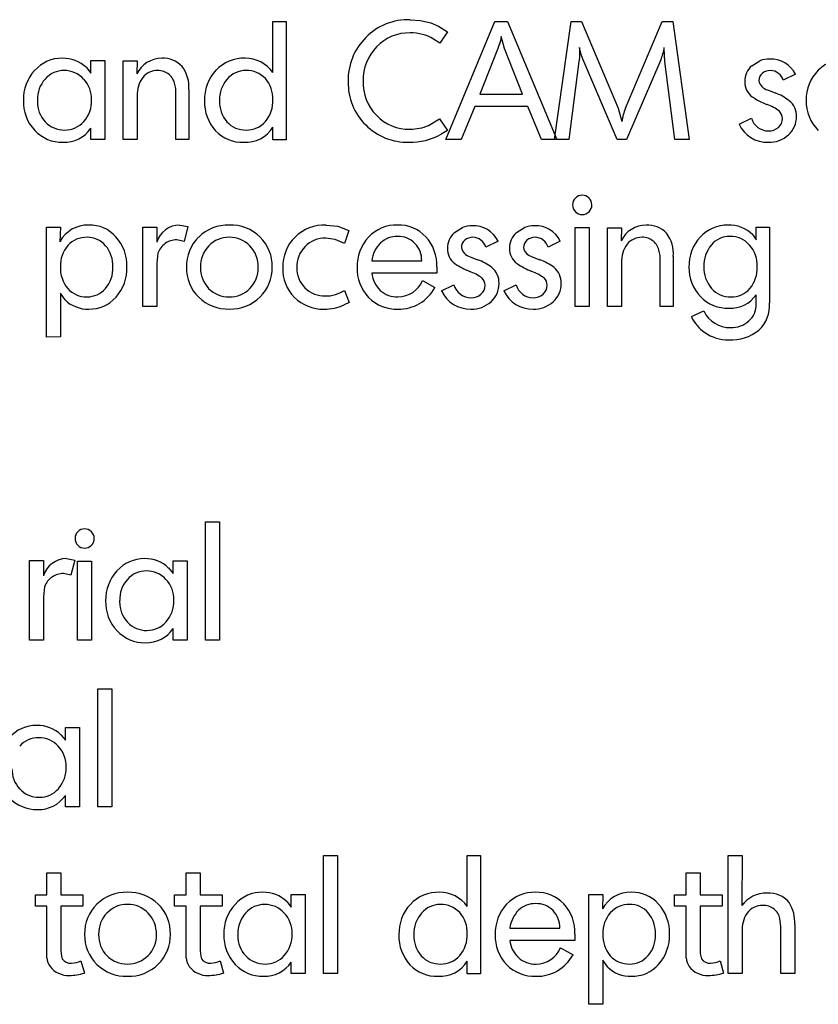
# Model space of a CAD drawing. Extents: x 1021 to 1821, y -631 to 306.
# Drawn here: x 1703 to 1750, y -311 to -254 of the extents above; entities that cross this region are included whole.
import ezdxf

# ---------------------------------------------------------------- set-up
doc = ezdxf.new("R2010")
doc.units = 0
for name, color, linetype in [('DEFAULT', 7, 'CONTINUOUS'), ('INSIDE_POCKET_5MM', 30, 'CONTINUOUS'), ('INSIDE_THROUGH', 192, 'CONTINUOUS'), ('OUTSIDE_THROUGH', 12, 'CONTINUOUS')]:
    doc.layers.add(name, color=color, linetype=linetype)

msp = doc.modelspace()

# ---------------------------------------------------------------- linework, layer by layer
at = {"layer": 'DEFAULT'}
for p, q in [((1718.055, -256.695), (1718.055, -253.696)), ((1718.055, -253.696), (1718.827, -253.696)), ((1718.827, -253.696), (1718.827, -260.654)), ((1726.128, -253.593), (1726.74, -253.631)), ((1726.74, -253.631), (1727.332, -253.774)), ((1727.332, -253.774), (1727.784, -253.97)), ((1727.784, -253.97), (1728.323, -254.308)), ((1728.224, -260.645), (1731.111, -253.696)), ((1731.111, -253.696), (1731.843, -253.696)), ((1731.843, -253.696), (1734.74, -260.645)), ((1734.609, -260.645), (1735.59, -253.696)), ((1735.59, -253.696), (1736.197, -253.696)), ((1736.197, -253.696), (1738.362, -258.794)), ((1738.786, -258.794), (1740.942, -253.696)), ((1740.942, -253.696), (1741.558, -253.696)), ((1741.558, -253.696), (1742.53, -260.645)), ((1728.323, -254.308), (1727.861, -254.981)), ((1731.477, -254.573), (1731.439, -254.832)), ((1731.679, -255.292), (1731.477, -254.573)), ((1727.861, -254.981), (1727.504, -254.731)), ((1731.439, -254.832), (1731.285, -255.292)), ((1736.173, -255.643), (1736.072, -255.228)), ((1736.072, -255.228), (1736.072, -255.305)), ((1741.067, -255.276), (1741.067, -255.228)), ((1741.106, -256.048), (1741.067, -255.276)), ((1731.285, -255.292), (1730.216, -257.968)), ((1732.738, -257.968), (1731.679, -255.292)), ((1736.072, -255.826), (1736.033, -256.048)), ((1736.072, -255.305), (1736.072, -255.412)), ((1736.072, -255.412), (1736.072, -255.826)), ((1736.293, -255.961), (1736.173, -255.643)), ((1707.089, -256.408), (1707.349, -256.727)), ((1707.349, -256.727), (1707.349, -255.983)), ((1707.349, -255.983), (1708.172, -255.983)), ((1708.172, -255.983), (1708.172, -260.645)), ((1709.253, -260.645), (1709.253, -256.012)), ((1709.253, -256.012), (1710.077, -256.012)), ((1710.077, -256.012), (1710.05, -256.783)), ((1736.033, -256.048), (1735.456, -260.645)), ((1738.304, -260.645), (1736.293, -255.961)), ((1740.855, -255.961), (1738.843, -260.645)), ((1741.683, -260.645), (1741.106, -256.048)), ((1746.212, -256.295), (1746.679, -256.006)), ((1748.775, -256.8), (1748.062, -257.156)), ((1712.342, -257.646), (1712.29, -257.405)), ((1710.077, -258.069), (1710.077, -260.645)), ((1712.342, -257.905), (1712.342, -257.646)), ((1712.342, -260.645), (1712.342, -257.905)), ((1713.114, -257.701), (1713.114, -260.645)), ((1730.216, -257.968), (1732.738, -257.968)), ((1747.138, -257.718), (1747.579, -257.901)), ((1704.209, -258.324), (1704.209, -258.4)), ((1729.918, -258.689), (1729.119, -260.645)), ((1733.037, -258.689), (1729.918, -258.689)), ((1733.845, -260.645), (1733.037, -258.689)), ((1738.362, -258.794), (1738.574, -259.575)), ((1718.055, -260.654), (1718.055, -259.902)), ((1727.206, -259.806), (1727.851, -259.411)), ((1727.851, -259.411), (1728.314, -260.103)), ((1745.46, -259.725), (1746.183, -259.379)), ((1707.349, -260.645), (1707.349, -259.969)), ((1728.314, -260.103), (1727.948, -260.322)), ((1708.172, -260.645), (1707.349, -260.645)), ((1710.077, -260.645), (1709.253, -260.645)), ((1713.114, -260.645), (1712.342, -260.645)), ((1718.827, -260.654), (1718.055, -260.654)), ((1729.119, -260.645), (1728.224, -260.645)), ((1734.74, -260.645), (1733.845, -260.645)), ((1735.456, -260.645), (1734.609, -260.645)), ((1738.843, -260.645), (1738.304, -260.645)), ((1742.53, -260.645), (1741.683, -260.645)), ((1712.581, -265.664), (1713.062, -265.753)), ((1721.182, -265.664), (1721.87, -265.733)), ((1704.738, -272.253), (1704.738, -265.79)), ((1704.738, -265.79), (1705.562, -265.79)), ((1705.562, -265.79), (1705.539, -266.647)), ((1710.4, -270.451), (1710.4, -265.78)), ((1710.4, -265.78), (1711.224, -265.78)), ((1711.224, -265.78), (1711.224, -266.68)), ((1713.062, -265.753), (1712.841, -266.626)), ((1721.87, -265.733), (1722.52, -265.981)), ((1722.52, -265.981), (1722.27, -266.744)), ((1728.726, -266.102), (1729.194, -265.812)), ((1732.381, -266.102), (1732.848, -265.812)), ((1735.827, -270.451), (1735.827, -265.811)), ((1735.827, -265.811), (1736.65, -265.811)), ((1736.65, -265.811), (1736.65, -270.451)), ((1737.731, -270.451), (1737.731, -265.819)), ((1737.731, -265.819), (1738.555, -265.819)), ((1738.555, -265.819), (1738.528, -266.589)), ((1746.272, -266.242), (1746.464, -266.539)), ((1746.464, -266.539), (1746.464, -265.799)), ((1746.464, -265.799), (1747.253, -265.799)), ((1747.253, -265.799), (1747.253, -270.243)), ((1712.841, -266.626), (1712.399, -266.539)), ((1721.726, -266.514), (1721.163, -266.436)), ((1722.27, -266.744), (1721.726, -266.514)), ((1731.289, -266.606), (1730.577, -266.962)), ((1734.944, -266.606), (1734.231, -266.962)), ((1711.291, -267.319), (1711.224, -267.907)), ((1740.819, -267.452), (1740.768, -267.212)), ((1711.224, -267.907), (1711.224, -270.451)), ((1723.866, -267.775), (1726.802, -267.775)), ((1729.653, -267.524), (1730.093, -267.708)), ((1733.307, -267.524), (1733.748, -267.708)), ((1738.555, -267.875), (1738.555, -270.451)), ((1740.819, -267.711), (1740.819, -267.452)), ((1740.819, -270.451), (1740.819, -267.711)), ((1741.591, -267.508), (1741.591, -270.451)), ((1727.687, -268.495), (1723.866, -268.495)), ((1727.697, -268.128), (1727.687, -268.495)), ((1726.85, -268.922), (1727.582, -269.336)), ((1705.846, -270.067), (1705.562, -269.663)), ((1705.562, -269.663), (1705.562, -272.243)), ((1721.731, -269.756), (1721.99, -269.65)), ((1721.99, -269.65), (1722.26, -269.506)), ((1722.26, -269.506), (1722.549, -270.215)), ((1727.975, -269.532), (1728.697, -269.185)), ((1731.629, -269.532), (1732.352, -269.185)), ((1721.144, -269.833), (1721.423, -269.824)), ((1721.423, -269.824), (1721.731, -269.756)), ((1722.549, -270.215), (1722.241, -270.361)), ((1746.464, -270.322), (1746.464, -269.764)), ((1711.224, -270.451), (1710.4, -270.451)), ((1736.65, -270.451), (1735.827, -270.451)), ((1738.555, -270.451), (1737.731, -270.451)), ((1741.591, -270.451), (1740.819, -270.451)), ((1742.662, -271.051), (1743.393, -270.714)), ((1705.562, -272.243), (1704.738, -272.253))]:
    msp.add_line(p, q, dxfattribs=at)
for centre, radius, start, end in [((1726.026, -257.127), 3.535, 88.34478, 135.14527), ((1726.023, -257.142), 3.543, 134.93676, 181.66138), ((1726.071, -257.009), 2.644, 88.75507, 136.43324), ((1726.162, -257.008), 2.643, 59.48307, 90.73336), ((1726.128, -257.134), 2.772, 135.36218, 181.27634), ((1738.246, -254.811), 2.851, 336.21192, 351.58199), ((1711.59, -257.406), 1.549, 43.43648, 92.58895), ((1705.644, -257.986), 2.128, 89.16775, 138.54667), ((1705.705, -257.874), 2.016, 46.63896, 90.84119), ((1711.529, -257.502), 1.644, 90.29431, 154.05393), ((1711.175, -257.53), 1.946, 354.94027, 37.67371), ((1716.354, -258.109), 2.252, 88.21587, 136.84036), ((1716.429, -257.856), 1.998, 35.51542, 90.14051), ((1747.032, -257.218), 1.235, 131.65046, 180.65292), ((1747.226, -257.5), 1.591, 88.71013, 110.09906), ((1747.353, -257.486), 1.579, 25.74953, 93.29546), ((1751.847, -258.315), 2.458, 88.34692, 134.65392), ((1705.873, -258.27), 2.488, 137.12748, 181.35734), ((1705.763, -258.03), 1.452, 89.10764, 139.22822), ((1705.807, -258.085), 1.506, 41.73331, 90.8351), ((1711.74, -257.987), 1.665, 143.10783, 182.83042), ((1711.249, -257.647), 1.069, 88.27128, 141.86644), ((1711.305, -257.588), 1.01, 50.02534, 91.34578), ((1711.357, -257.545), 0.943, 8.50303, 50.75138), ((1716.548, -258.278), 2.51, 137.06903, 181.92871), ((1716.454, -258.005), 1.427, 89.33904, 139.68084), ((1716.521, -258.061), 1.483, 42.57393, 91.95179), ((1747.17, -257.171), 0.549, 130.18134, 180.65349), ((1747.306, -257.358), 0.78, 90.2407, 128.99499), ((1747.273, -257.406), 0.828, 17.55977, 87.92753), ((1751.78, -258.272), 2.381, 134.25106, 181.48665), ((1705.994, -258.273), 1.785, 138.16535, 181.63619), ((1705.672, -258.266), 1.729, 358.7296, 43.23927), ((1716.74, -258.285), 1.826, 138.79113, 181.975), ((1716.31, -258.219), 1.746, 357.71228, 41.73039), ((1725.898, -257.328), 3.418, 178.60272, 225.80679), ((1726.151, -257.268), 2.795, 178.52681, 224.02719), ((1746.847, -257.266), 1.05, 178.18953, 234.56667), ((1747.295, -257.05), 0.686, 190.70028, 256.77306), ((1748.655, -254.629), 4.247, 235.31912, 248.67045), ((1746.651, -260.597), 2.851, 51.82718, 71.00613), ((1705.844, -258.412), 2.46, 178.05847, 223.31576), ((1705.868, -258.443), 1.66, 178.52728, 223.94021), ((1705.588, -258.368), 1.813, 318.25903, 2.00204), ((1716.48, -258.465), 2.442, 177.59953, 222.7446), ((1716.708, -258.415), 1.794, 177.85815, 220.89377), ((1716.182, -258.369), 1.875, 319.77998, 2.45293), ((1746.238, -261.069), 2.632, 52.82419, 70.66224), ((1747.684, -259.247), 1.151, 357.71406, 50.72091), ((1751.76, -258.403), 2.36, 178.30072, 225.96155), ((1726.045, -257.401), 2.628, 223.54621, 271.60332), ((1741.394, -259.922), 2.841, 156.60154, 172.9781), ((1747.425, -259.395), 0.585, 359.93402, 46.41066), ((1747.431, -259.317), 1.403, 311.712, 0.99093), ((1705.785, -258.56), 1.519, 222.9254, 271.09715), ((1705.835, -258.612), 1.466, 269.18853, 318.96394), ((1716.435, -258.636), 1.443, 221.3521, 271.78822), ((1716.468, -258.955), 1.848, 266.24145, 329.19558), ((1716.521, -258.634), 1.445, 268.38607, 319.11566), ((1725.975, -257.329), 3.471, 224.87948, 271.25788), ((1726.117, -257.233), 2.794, 270.04588, 292.94865), ((1747.133, -258.961), 1.839, 204.56171, 271.57188), ((1747.187, -259.083), 1.047, 196.42415, 270.30456), ((1747.34, -259.412), 0.671, 310.43792, 1.36153), ((1705.665, -258.597), 2.203, 223.00938, 271.2687), ((1705.791, -258.926), 1.875, 267.64465, 326.18227), ((1716.273, -258.606), 2.194, 223.71274, 271.92548), ((1726.122, -257.071), 3.729, 268.91637, 299.31616), ((1747.239, -259.128), 1.672, 268.06841, 312.3199), ((1747.218, -259.281), 0.849, 268.27697, 310.95044), ((1736.23, -264.46), 0.545, 89.14038, 135.94386), ((1736.247, -264.46), 0.545, 44.05612, 90.85968), ((1736.207, -264.468), 0.534, 133.56636, 180.35013), ((1736.229, -264.484), 0.557, 178.66737, 225.45803), ((1736.27, -264.468), 0.534, 359.64985, 46.43355), ((1736.248, -264.484), 0.557, 314.54206, 1.33264), ((1736.23, -264.501), 0.545, 224.05606, 270.85961), ((1736.247, -264.501), 0.545, 269.14033, 315.94396), ((1707.166, -267.501), 1.837, 88.14772, 152.31415), ((1707.271, -267.761), 2.097, 41.94412, 91.25408), ((1712.586, -267.085), 1.421, 90.17942, 163.4299), ((1715.42, -268.122), 2.458, 88.34692, 134.65392), ((1715.568, -268.143), 2.479, 45.70116, 91.77201), ((1721.099, -268.157), 2.494, 88.09731, 134.35255), ((1725.317, -267.908), 2.245, 88.22659, 136.87517), ((1725.449, -267.846), 2.182, 43.08179, 91.61724), ((1740.007, -267.309), 1.644, 90.29431, 154.05393), ((1740.068, -267.212), 1.549, 43.43648, 92.58895), ((1744.773, -267.814), 2.15, 88.79433, 137.89741), ((1744.885, -267.614), 1.951, 44.70694, 91.97469), ((1729.547, -267.025), 1.235, 131.65046, 180.65292), ((1729.741, -267.307), 1.591, 88.71013, 110.09906), ((1729.867, -267.292), 1.579, 25.74953, 93.29546), ((1733.201, -267.025), 1.235, 131.65046, 180.65292), ((1733.395, -267.307), 1.591, 88.71013, 110.09906), ((1733.522, -267.292), 1.579, 25.74953, 93.29546), ((1739.653, -267.336), 1.946, 354.94027, 37.67371), ((1707.088, -267.85), 1.466, 88.34228, 137.69395), ((1707.165, -267.766), 1.381, 40.00064, 91.42644), ((1706.977, -268.034), 2.499, 357.91206, 42.09814), ((1712.386, -267.703), 1.16, 124.4676, 160.70669), ((1712.391, -267.7), 1.161, 89.636, 124.75803), ((1715.353, -268.078), 2.381, 134.25106, 181.48665), ((1715.454, -267.992), 1.608, 88.6872, 136.73933), ((1715.531, -267.996), 1.611, 43.07813, 91.43236), ((1715.643, -268.071), 2.376, 358.35521, 45.7981), ((1721.043, -268.092), 2.408, 134.48097, 181.71219), ((1721.126, -268.073), 1.637, 88.68779, 135.90042), ((1725.501, -268.075), 2.493, 136.97732, 181.8312), ((1725.677, -268.003), 1.825, 135.01182, 172.79947), ((1725.348, -267.739), 1.406, 88.39526, 133.14509), ((1725.436, -267.687), 1.354, 44.21834, 92.09321), ((1725.376, -267.728), 1.427, 358.13101, 43.69853), ((1725.225, -268.033), 2.473, 357.80451, 42.71385), ((1729.684, -266.978), 0.549, 130.18134, 180.65349), ((1729.821, -267.165), 0.78, 90.2407, 128.99499), ((1729.788, -267.212), 0.828, 17.55977, 87.92753), ((1733.338, -266.978), 0.549, 130.18134, 180.65349), ((1733.475, -267.165), 0.78, 90.2407, 128.99499), ((1733.442, -267.212), 0.828, 17.55977, 87.92753), ((1740.217, -267.793), 1.665, 143.10783, 182.83042), ((1739.727, -267.454), 1.069, 88.27128, 141.86644), ((1739.783, -267.394), 1.01, 50.02534, 91.34578), ((1739.835, -267.351), 0.943, 8.50303, 50.75138), ((1745.014, -268.065), 2.498, 137.34712, 181.79482), ((1745.248, -268.034), 1.857, 139.54623, 182.45783), ((1744.906, -267.737), 1.403, 89.21763, 139.71164), ((1744.964, -267.808), 1.475, 40.81407, 91.5387), ((1744.674, -268.06), 1.859, 358.04216, 40.85673), ((1707.333, -268.036), 1.773, 138.56307, 182.55877), ((1706.802, -268.062), 1.85, 357.74925, 39.81205), ((1715.535, -268.097), 1.739, 136.05502, 181.56986), ((1715.452, -268.103), 1.743, 358.64696, 43.8772), ((1721.147, -268.125), 1.688, 135.13882, 181.4966), ((1729.361, -267.072), 1.05, 178.18953, 234.56667), ((1729.81, -266.857), 0.686, 190.70028, 256.77306), ((1733.016, -267.072), 1.05, 178.18953, 234.56667), ((1733.464, -266.857), 0.686, 190.70028, 256.77306), ((1731.169, -264.435), 4.247, 235.31912, 248.67045), ((1729.166, -270.403), 2.851, 51.82718, 71.00613), ((1734.824, -264.435), 4.247, 235.31912, 248.67045), ((1732.82, -270.403), 2.851, 51.82718, 71.00613), ((1707.421, -268.202), 1.861, 177.34359, 219.94663), ((1706.827, -268.205), 1.824, 319.43416, 2.21778), ((1706.938, -268.22), 2.538, 318.36201, 2.13374), ((1715.333, -268.21), 2.36, 178.30072, 225.96155), ((1715.511, -268.197), 1.715, 178.24808, 224.04016), ((1715.498, -268.195), 1.697, 315.24948, 1.69137), ((1715.645, -268.19), 2.373, 314.18774, 1.22006), ((1721.015, -268.242), 2.381, 178.11584, 224.65914), ((1721.06, -268.214), 1.602, 178.36267, 225.64647), ((1725.429, -268.247), 2.422, 177.79864, 223.70181), ((1725.52, -268.303), 1.665, 186.61784, 226.38492), ((1728.753, -270.875), 2.632, 52.82419, 70.66224), ((1730.199, -269.053), 1.151, 357.71406, 50.72091), ((1732.407, -270.875), 2.632, 52.82419, 70.66224), ((1733.853, -269.053), 1.151, 357.71406, 50.72091), ((1744.885, -268.219), 2.369, 178.1642, 224.19124), ((1745.223, -268.188), 1.831, 177.67462, 220.97468), ((1744.68, -268.197), 1.854, 319.95919, 2.25577), ((1725.405, -268.319), 1.566, 270.06058, 337.33431), ((1729.94, -269.201), 0.585, 359.93402, 46.41066), ((1729.946, -269.123), 1.403, 311.712, 0.99093), ((1733.594, -269.201), 0.585, 359.93402, 46.41066), ((1733.6, -269.123), 1.403, 311.712, 0.99093), ((1707.078, -268.441), 1.444, 221.40377, 272.08647), ((1707.151, -268.495), 1.39, 269.12836, 319.82687), ((1715.445, -268.267), 1.619, 223.89356, 271.62172), ((1715.528, -268.246), 1.639, 268.68839, 315.79636), ((1721.097, -268.187), 1.647, 225.39276, 271.63953), ((1725.354, -268.416), 1.47, 228.03369, 272.02511), ((1725.463, -268.204), 2.402, 268.64549, 331.87004), ((1729.647, -268.768), 1.839, 204.56171, 271.57188), ((1729.702, -268.889), 1.047, 196.42415, 270.30456), ((1729.733, -269.087), 0.849, 268.27697, 310.95044), ((1729.854, -269.218), 0.671, 310.43792, 1.36153), ((1733.302, -268.768), 1.839, 204.56171, 271.57188), ((1733.356, -268.889), 1.047, 196.42415, 270.30456), ((1733.387, -269.087), 0.849, 268.27697, 310.95044), ((1733.509, -269.218), 0.671, 310.43792, 1.36153), ((1744.941, -268.416), 1.469, 221.46592, 271.59747), ((1745.023, -268.47), 1.415, 268.33967, 319.51263), ((1707.155, -268.751), 1.856, 225.14257, 272.2921), ((1707.277, -268.523), 2.083, 268.69239, 318.40968), ((1715.418, -268.13), 2.476, 225.83688, 271.6955), ((1715.565, -268.145), 2.461, 268.2698, 314.78723), ((1720.989, -268.25), 2.357, 224.96527, 271.88785), ((1725.322, -268.299), 2.308, 224.62833, 272.10034), ((1729.754, -268.935), 1.672, 268.06841, 312.3199), ((1733.408, -268.935), 1.672, 268.06841, 312.3199), ((1744.804, -268.303), 2.252, 224.0956, 271.57955), ((1744.953, -268.718), 1.838, 267.30137, 325.29695), ((1745.202, -270.362), 1.263, 311.70296, 1.81502), ((1745.211, -270.37), 2.046, 313.88625, 3.56139), ((1721.095, -267.797), 2.808, 269.43144, 294.09266), ((1744.894, -270.044), 1.644, 204.0564, 272.5295), ((1744.733, -270.097), 2.281, 204.73316, 235.58786), ((1745.025, -270.143), 1.544, 267.83022, 311.17312), ((1744.788, -270.09), 2.317, 234.56066, 271.37739), ((1745.015, -269.835), 2.577, 266.18735, 308.78351)]:
    msp.add_arc(centre, radius, start, end, dxfattribs=at)
at = {"layer": 'INSIDE_POCKET_5MM'}
for p, q in [((1721.04, -309.676), (1721.04, -302.728)), ((1721.04, -302.728), (1721.863, -302.728)), ((1721.863, -302.728), (1721.863, -309.676)), ((1729.481, -305.727), (1729.481, -302.728)), ((1729.481, -302.728), (1730.253, -302.728)), ((1730.253, -302.728), (1730.253, -309.686)), ((1744.819, -309.676), (1744.819, -302.728)), ((1744.819, -302.728), (1745.643, -302.728)), ((1745.643, -302.728), (1745.624, -305.677)), ((1704.775, -305.044), (1704.775, -303.757)), ((1704.775, -303.757), (1705.598, -303.757)), ((1705.598, -303.757), (1705.598, -305.044)), ((1712.959, -305.044), (1712.959, -303.757)), ((1712.959, -303.757), (1713.782, -303.757)), ((1713.782, -303.757), (1713.782, -305.044)), ((1742.348, -305.044), (1742.348, -303.757)), ((1742.348, -303.757), (1743.172, -303.757)), ((1743.172, -303.757), (1743.172, -305.044)), ((1704.091, -305.713), (1704.091, -305.044)), ((1704.091, -305.044), (1704.775, -305.044)), ((1705.598, -305.044), (1706.888, -305.044)), ((1706.888, -305.044), (1706.888, -305.713)), ((1712.275, -305.713), (1712.275, -305.044)), ((1712.275, -305.044), (1712.959, -305.044)), ((1713.782, -305.044), (1715.072, -305.044)), ((1715.072, -305.044), (1715.072, -305.713)), ((1719.135, -305.758), (1719.135, -305.015)), ((1719.135, -305.015), (1719.959, -305.015)), ((1719.959, -305.015), (1719.959, -309.676)), ((1736.635, -311.478), (1736.635, -305.015)), ((1736.635, -305.015), (1737.459, -305.015)), ((1737.459, -305.015), (1737.435, -305.872)), ((1741.665, -305.713), (1741.665, -305.044)), ((1741.665, -305.044), (1742.348, -305.044)), ((1743.172, -305.044), (1744.462, -305.044)), ((1744.462, -305.044), (1744.462, -305.713)), ((1718.875, -305.44), (1719.135, -305.758)), ((1704.775, -305.713), (1704.091, -305.713)), ((1704.775, -308.136), (1704.775, -305.713)), ((1706.888, -305.713), (1705.598, -305.713)), ((1705.598, -305.713), (1705.598, -308.184)), ((1712.959, -305.713), (1712.275, -305.713)), ((1712.959, -308.136), (1712.959, -305.713)), ((1715.072, -305.713), (1713.782, -305.713)), ((1713.782, -305.713), (1713.782, -308.184)), ((1742.348, -305.713), (1741.665, -305.713)), ((1742.348, -308.136), (1742.348, -305.713)), ((1744.462, -305.713), (1743.172, -305.713)), ((1743.172, -305.713), (1743.172, -308.184)), ((1747.907, -306.917), (1747.856, -306.438)), ((1748.731, -306.788), (1748.731, -309.676)), ((1715.995, -307.355), (1715.995, -307.432)), ((1731.984, -307), (1734.919, -307)), ((1735.814, -307.353), (1735.804, -307.721)), ((1745.643, -307.214), (1745.643, -309.676)), ((1747.907, -309.676), (1747.907, -306.917)), ((1735.804, -307.721), (1731.984, -307.721)), ((1704.775, -308.751), (1704.775, -308.136)), ((1712.959, -308.751), (1712.959, -308.136)), ((1734.967, -308.148), (1735.699, -308.562)), ((1742.348, -308.751), (1742.348, -308.136)), ((1706.773, -308.924), (1706.975, -309.645)), ((1714.956, -308.924), (1715.159, -309.645)), ((1719.135, -309.676), (1719.135, -309.001)), ((1729.481, -309.686), (1729.481, -308.933)), ((1737.743, -309.292), (1737.459, -308.888)), ((1737.459, -308.888), (1737.459, -311.468)), ((1744.346, -308.924), (1744.549, -309.645)), ((1719.959, -309.676), (1719.135, -309.676)), ((1721.863, -309.676), (1721.04, -309.676)), ((1730.253, -309.686), (1729.481, -309.686)), ((1745.643, -309.676), (1744.819, -309.676)), ((1748.731, -309.676), (1747.907, -309.676)), ((1737.459, -311.468), (1736.635, -311.478))]:
    msp.add_line(p, q, dxfattribs=at)
for centre, radius, start, end in [((1709.434, -307.347), 2.458, 88.34692, 134.65392), ((1709.582, -307.368), 2.479, 45.70116, 91.77201), ((1717.431, -307.017), 2.128, 89.16775, 138.54667), ((1717.491, -306.906), 2.016, 46.63896, 90.84119), ((1727.78, -307.141), 2.252, 88.21587, 136.84036), ((1727.855, -306.887), 1.998, 35.51542, 90.14051), ((1733.435, -307.134), 2.245, 88.22659, 136.87517), ((1733.566, -307.071), 2.182, 43.08179, 91.61724), ((1739.062, -306.726), 1.837, 88.14772, 152.31415), ((1739.168, -306.986), 2.097, 41.94412, 91.25408), ((1747.077, -306.742), 1.802, 88.93768, 143.74506), ((1747.219, -306.477), 1.539, 39.57021, 94.03262), ((1709.368, -307.303), 2.381, 134.25106, 181.48665), ((1709.469, -307.217), 1.608, 88.6872, 136.73933), ((1709.546, -307.221), 1.611, 43.07813, 91.43236), ((1709.657, -307.297), 2.376, 358.35521, 45.7981), ((1717.659, -307.301), 2.488, 137.12748, 181.35734), ((1717.549, -307.062), 1.452, 89.10764, 139.22822), ((1717.594, -307.116), 1.506, 41.73331, 90.8351), ((1727.974, -307.31), 2.51, 137.06903, 181.92871), ((1727.88, -307.037), 1.427, 89.33904, 139.68084), ((1727.947, -307.093), 1.483, 42.57393, 91.95179), ((1733.619, -307.3), 2.493, 136.97732, 181.8312), ((1733.465, -306.964), 1.406, 88.39526, 133.14509), ((1733.554, -306.912), 1.354, 44.21834, 92.09321), ((1733.343, -307.258), 2.473, 357.80451, 42.71385), ((1738.985, -307.075), 1.466, 88.34228, 137.69395), ((1739.061, -306.991), 1.381, 40.00064, 91.42644), ((1738.874, -307.26), 2.499, 357.91206, 42.09814), ((1746.61, -306.636), 2.126, 355.90126, 32.4061), ((1709.55, -307.322), 1.739, 136.05502, 181.56986), ((1709.466, -307.329), 1.743, 358.64696, 43.8772), ((1717.78, -307.304), 1.785, 138.16535, 181.63619), ((1717.459, -307.298), 1.729, 358.7296, 43.23927), ((1728.166, -307.317), 1.826, 138.79113, 181.975), ((1727.736, -307.251), 1.746, 357.71228, 41.73039), ((1733.794, -307.229), 1.825, 135.01182, 172.79947), ((1733.493, -306.953), 1.427, 358.13101, 43.69853), ((1739.229, -307.262), 1.773, 138.56307, 182.55877), ((1738.699, -307.288), 1.85, 357.74925, 39.81205), ((1747.398, -307.083), 1.76, 147.28785, 184.27935), ((1746.845, -306.813), 1.151, 89.10296, 143.71483), ((1746.89, -306.685), 1.023, 51.66076, 91.51113), ((1746.984, -306.581), 0.884, 9.32634, 52.28359), ((1709.348, -307.435), 2.36, 178.30072, 225.96155), ((1709.526, -307.422), 1.715, 178.24808, 224.04016), ((1709.513, -307.42), 1.697, 315.24948, 1.69137), ((1709.659, -307.416), 2.373, 314.18774, 1.22006), ((1717.631, -307.444), 2.46, 178.05847, 223.31576), ((1717.374, -307.399), 1.813, 318.25903, 2.00204), ((1727.608, -307.401), 1.875, 319.77998, 2.45293), ((1739.318, -307.427), 1.861, 177.34359, 219.94663), ((1738.724, -307.431), 1.824, 319.43416, 2.21778), ((1738.835, -307.445), 2.538, 318.36201, 2.13374), ((1717.655, -307.474), 1.66, 178.52728, 223.94021), ((1727.906, -307.496), 2.442, 177.59953, 222.7446), ((1728.134, -307.447), 1.794, 177.85815, 220.89377), ((1733.547, -307.473), 2.422, 177.79864, 223.70181), ((1733.638, -307.529), 1.665, 186.61784, 226.38492), ((1707.143, -308.302), 1.549, 175.60615, 198.69926), ((1715.327, -308.302), 1.549, 175.60615, 198.69926), ((1733.522, -307.544), 1.566, 270.06058, 337.33431), ((1744.716, -308.302), 1.549, 175.60615, 198.69926), ((1705.751, -308.68), 0.979, 184.1178, 215.65604), ((1706.151, -308.505), 0.559, 211.76655, 277.5483), ((1706.207, -307.807), 1.252, 270.80497, 296.8719), ((1709.46, -307.492), 1.619, 223.89356, 271.62172), ((1709.543, -307.472), 1.639, 268.68839, 315.79636), ((1713.935, -308.68), 0.979, 184.1178, 215.65604), ((1714.335, -308.505), 0.559, 211.76655, 277.5483), ((1714.39, -307.807), 1.252, 270.80497, 296.8719), ((1717.572, -307.592), 1.519, 222.9254, 271.09715), ((1717.577, -307.957), 1.875, 267.64465, 326.18227), ((1717.622, -307.644), 1.466, 269.18853, 318.96394), ((1727.861, -307.668), 1.443, 221.3521, 271.78822), ((1727.894, -307.987), 1.848, 266.24145, 329.19558), ((1727.947, -307.666), 1.445, 268.38607, 319.11566), ((1733.472, -307.642), 1.47, 228.03369, 272.02511), ((1733.58, -307.429), 2.402, 268.64549, 331.87004), ((1738.974, -307.667), 1.444, 221.40377, 272.08647), ((1739.048, -307.721), 1.39, 269.12836, 319.82687), ((1743.325, -308.68), 0.979, 184.1178, 215.65604), ((1743.724, -308.505), 0.559, 211.76655, 277.5483), ((1743.78, -307.807), 1.252, 270.80497, 296.8719), ((1706.011, -308.466), 1.315, 216.63594, 273.02101), ((1706.024, -306.358), 3.422, 270.9339, 286.13272), ((1709.432, -307.355), 2.476, 225.83688, 271.6955), ((1709.58, -307.371), 2.461, 268.2698, 314.78723), ((1714.195, -308.466), 1.315, 216.63594, 273.02101), ((1714.208, -306.358), 3.422, 270.9339, 286.13272), ((1717.451, -307.629), 2.203, 223.00938, 271.2687), ((1727.699, -307.638), 2.194, 223.71274, 271.92548), ((1733.439, -307.524), 2.308, 224.62833, 272.10034), ((1739.052, -307.976), 1.856, 225.14257, 272.2921), ((1739.173, -307.749), 2.083, 268.69239, 318.40968), ((1743.584, -308.466), 1.315, 216.63594, 273.02101), ((1743.598, -306.358), 3.422, 270.9339, 286.13272)]:
    msp.add_arc(centre, radius, start, end, dxfattribs=at)
at = {"layer": 'INSIDE_THROUGH'}
for p, q in [((1707.76, -299.87), (1707.76, -292.922)), ((1707.76, -292.922), (1708.584, -292.922)), ((1708.584, -292.922), (1708.584, -299.87)), ((1705.856, -295.952), (1705.856, -295.209)), ((1705.856, -295.209), (1706.679, -295.209)), ((1706.679, -295.209), (1706.679, -299.87)), ((1705.596, -295.633), (1705.856, -295.952)), ((1705.856, -299.87), (1705.856, -299.195)), ((1706.679, -299.87), (1705.856, -299.87)), ((1708.584, -299.87), (1707.76, -299.87))]:
    msp.add_line(p, q, dxfattribs=at)
for centre, radius, start, end in [((1704.151, -297.211), 2.128, 89.16775, 138.54667), ((1704.212, -297.099), 2.016, 46.63896, 90.84119), ((1704.27, -297.255), 1.452, 89.10764, 139.22822), ((1704.314, -297.31), 1.506, 41.73331, 90.8351), ((1704.179, -297.491), 1.729, 358.7296, 43.23927), ((1704.095, -297.593), 1.813, 318.25903, 2.00204), ((1704.375, -297.668), 1.66, 178.52728, 223.94021), ((1704.292, -297.785), 1.519, 222.9254, 271.09715), ((1704.298, -298.151), 1.875, 267.64465, 326.18227), ((1704.342, -297.838), 1.466, 269.18853, 318.96394), ((1704.172, -297.822), 2.203, 223.00938, 271.2687)]:
    msp.add_arc(centre, radius, start, end, dxfattribs=at)
at = {"layer": 'OUTSIDE_THROUGH'}
for p, q in [((1714.091, -290.064), (1714.091, -283.115)), ((1714.091, -283.115), (1714.915, -283.115)), ((1714.915, -283.115), (1714.915, -290.064)), ((1705.927, -285.277), (1706.407, -285.365)), ((1706.407, -285.365), (1706.186, -286.239)), ((1703.745, -290.064), (1703.745, -285.393)), ((1703.745, -285.393), (1704.569, -285.393)), ((1704.569, -285.393), (1704.569, -286.293)), ((1706.576, -290.064), (1706.576, -285.424)), ((1706.576, -285.424), (1707.4, -285.424)), ((1707.4, -285.424), (1707.4, -290.064)), ((1711.927, -285.827), (1712.187, -286.146)), ((1712.187, -286.146), (1712.187, -285.402)), ((1712.187, -285.402), (1713.01, -285.402)), ((1713.01, -285.402), (1713.01, -290.064)), ((1706.186, -286.239), (1705.744, -286.152)), ((1704.637, -286.932), (1704.569, -287.52)), ((1704.569, -287.52), (1704.569, -290.064)), ((1709.047, -287.743), (1709.047, -287.819)), ((1712.187, -290.064), (1712.187, -289.388)), ((1704.569, -290.064), (1703.745, -290.064)), ((1707.4, -290.064), (1706.576, -290.064)), ((1713.01, -290.064), (1712.187, -290.064)), ((1714.915, -290.064), (1714.091, -290.064))]:
    msp.add_line(p, q, dxfattribs=at)
for centre, radius, start, end in [((1706.98, -284.072), 0.545, 89.14038, 135.94386), ((1706.996, -284.072), 0.545, 44.05612, 90.85968), ((1706.956, -284.08), 0.534, 133.56636, 180.35013), ((1706.979, -284.096), 0.557, 178.66737, 225.45803), ((1707.02, -284.08), 0.534, 359.64985, 46.43355), ((1706.998, -284.096), 0.557, 314.54206, 1.33264), ((1706.98, -284.114), 0.545, 224.05606, 270.85961), ((1706.996, -284.114), 0.545, 269.14033, 315.94396), ((1705.931, -286.698), 1.421, 90.17942, 163.4299), ((1710.482, -287.405), 2.128, 89.16775, 138.54667), ((1710.543, -287.293), 2.016, 46.63896, 90.84119), ((1705.731, -287.315), 1.16, 124.4676, 160.70669), ((1705.737, -287.313), 1.161, 89.636, 124.75803), ((1710.711, -287.689), 2.488, 137.12748, 181.35734), ((1710.832, -287.692), 1.785, 138.16535, 181.63619), ((1710.601, -287.449), 1.452, 89.10764, 139.22822), ((1710.645, -287.504), 1.506, 41.73331, 90.8351), ((1710.51, -287.685), 1.729, 358.7296, 43.23927), ((1710.682, -287.831), 2.46, 178.05847, 223.31576), ((1710.706, -287.862), 1.66, 178.52728, 223.94021), ((1710.426, -287.787), 1.813, 318.25903, 2.00204), ((1710.623, -287.979), 1.519, 222.9254, 271.09715), ((1710.629, -288.345), 1.875, 267.64465, 326.18227), ((1710.673, -288.032), 1.466, 269.18853, 318.96394), ((1710.503, -288.016), 2.203, 223.00938, 271.2687)]:
    msp.add_arc(centre, radius, start, end, dxfattribs=at)

doc.saveas('drawing.dxf')
